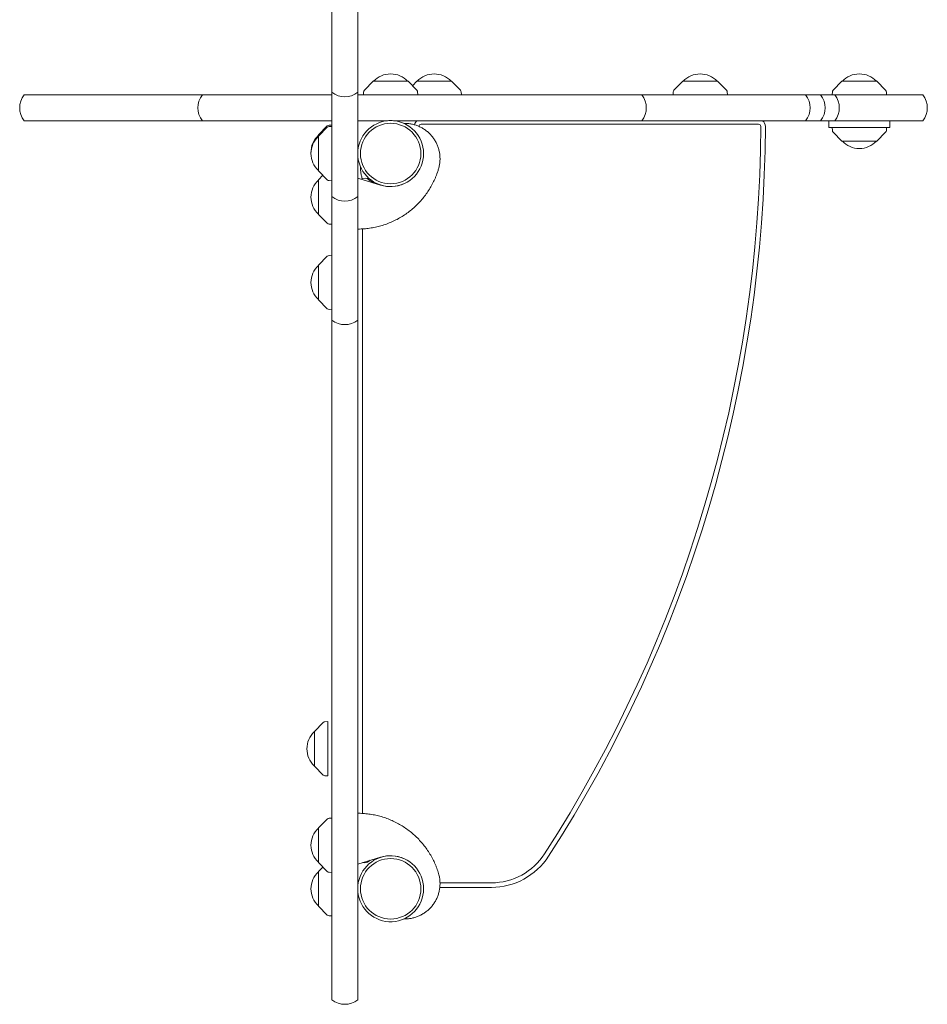
# Model space of a CAD drawing. Units: millimetres. Extents: x -3107 to 3107, y -4512 to 4512.
# Drawn here: x -3107 to -2439, y -850 to -126 of the extents above; entities that cross this region are included whole.
import ezdxf

# ---------------------------------------------------------------- set-up
doc = ezdxf.new("R2010")
doc.units = ezdxf.units.MM
doc.header["$LTSCALE"] = 20
doc.layers.add('2d', color=230, linetype='Continuous')

msp = doc.modelspace()

# ---------------------------------------------------------------- linework, layer by layer
at = {"layer": '2d', "lineweight": 0}
for p, q in [((-2877, -846.56), (-2877, 1528.36)), ((-2858, -846.56), (-2858, 1528.36)), ((-2846.65, -170.95), (-2853.16, -177.47)), ((-2821.05, -170.95), (-2846.65, -170.95)), ((-2821.05, -170.95), (-2814.53, -177.47)), ((-2814.61, -170.95), (-2817.83, -174.17)), ((-2789.01, -170.95), (-2814.61, -170.95)), ((-2789.01, -170.95), (-2782.5, -177.47)), ((-2618.8, -170.95), (-2625.31, -177.47)), ((-2593.2, -170.95), (-2618.8, -170.95)), ((-2593.2, -170.95), (-2586.68, -177.47)), ((-2501.65, -170.95), (-2508.16, -177.47)), ((-2476.05, -170.95), (-2501.65, -170.95)), ((-2476.05, -170.95), (-2469.53, -177.47)), ((-2877, -180.95), (-3103.47, -180.95)), ((-2442.24, -180.95), (-2858, -180.95)), ((-2853.74, -178.78), (-2853.86, -180.95)), ((-2813.95, -178.78), (-2813.84, -180.95)), ((-2781.91, -178.78), (-2781.8, -180.95)), ((-2625.89, -178.78), (-2626.01, -180.95)), ((-2586.1, -178.78), (-2585.99, -180.95)), ((-2508.74, -178.78), (-2508.86, -180.95)), ((-2468.95, -178.78), (-2468.84, -180.95)), ((-2877, -199.95), (-3103.47, -199.95)), ((-2836.05, -199.95), (-2858, -199.95)), ((-2442.24, -199.95), (-2831.65, -199.95)), ((-2815.35, -200.93), (-2815.65, -199.95)), ((-2811.49, -202.49), (-2563.01, -202.49)), ((-2511.35, -204.95), (-2511.35, -199.95)), ((-2466.35, -204.95), (-2466.35, -199.95)), ((-2887, -210.3), (-2880.48, -203.79)), ((-2887, -211.3), (-2880.48, -204.79)), ((-2879.17, -203.21), (-2877, -203.09)), ((-2879.17, -204.21), (-2877, -204.09)), ((-2466.35, -204.95), (-2511.35, -204.95)), ((-2508.74, -207.13), (-2508.86, -204.95)), ((-2501.65, -214.95), (-2508.16, -208.44)), ((-2476.05, -214.95), (-2469.53, -208.44)), ((-2468.95, -207.13), (-2468.84, -204.95)), ((-2887, -210.3), (-2887, -236.9)), ((-2501.65, -214.95), (-2476.05, -214.95)), ((-2887, -236.9), (-2880.48, -243.41)), ((-2887, -243.3), (-2883.8, -240.1)), ((-2887, -243.3), (-2887, -268.9)), ((-2879.17, -244), (-2877, -244.11)), ((-2858, -242.26), (-2841.22, -247.39)), ((-2887, -268.9), (-2880.48, -275.41)), ((-2879.17, -276), (-2877, -276.11)), ((-2854.61, -279.52), (-2854.61, -709.53)), ((-2887, -306.15), (-2880.48, -299.64)), ((-2879.17, -299.06), (-2877, -298.94)), ((-2887, -306.15), (-2887, -331.75)), ((-2887, -331.75), (-2880.48, -338.26)), ((-2879.17, -338.85), (-2877, -338.96)), ((-2890, -649.15), (-2883.48, -642.64)), ((-2882.17, -642.06), (-2880, -641.94)), ((-2880, -641.94), (-2880, -681.96)), ((-2890, -649.15), (-2890, -674.75)), ((-2890, -674.75), (-2883.48, -681.26)), ((-2882.17, -681.85), (-2880, -681.96)), ((-2887, -720.15), (-2880.48, -713.64)), ((-2879.17, -713.06), (-2877, -712.94)), ((-2887, -720.15), (-2887, -745.75)), ((-2887, -745.75), (-2880.48, -752.26)), ((-2841.22, -741.67), (-2858, -746.8)), ((-2887, -752.15), (-2883.8, -748.95)), ((-2887, -752.15), (-2887, -777.75)), ((-2879.17, -752.85), (-2877, -752.96)), ((-2759.7, -760.56), (-2797.5, -760.56)), ((-2797.65, -763.95), (-2759.7, -763.95)), ((-2887, -777.75), (-2880.48, -784.26)), ((-2879.17, -784.85), (-2877, -784.96))]:
    msp.add_line(p, q, dxfattribs=at)
for centre in [(-2833.85, -224.1), (-2833.85, -764.95)]:
    msp.add_circle(centre, 22.25, dxfattribs=at)
for centre, radius, start, end in [((-2833.85, -182.47), 17, 42.66793, 137.33207), ((-2801.81, -182.47), 17, 42.66793, 137.33207), ((-2606, -182.47), 17, 42.66793, 137.33207), ((-2488.85, -182.47), 17, 42.66793, 137.33207), ((-3091.86, -190.45), 15, 140.70352, 219.29648), ((-2960.77, -190.45), 15, 140.70352, 219.29648), ((-2867.5, -167.39), 15, 230.70352, 309.29648), ((-2851.75, -178.88), 2, 135.012, 177), ((-2815.95, -178.88), 2, 3, 44.988), ((-2783.91, -178.88), 2, 3, 44.988), ((-2660.67, -190.45), 15, 320.70352, 39.29648), ((-2623.9, -178.88), 2, 135.012, 177), ((-2588.1, -178.88), 2, 3, 44.988), ((-2540.07, -190.45), 15, 320.70352, 39.29648), ((-2528.99, -190.45), 15, 320.70352, 39.29648), ((-2506.75, -178.88), 2, 135.012, 177), ((-2518.63, -190.45), 15, 320.70352, 39.29648), ((-2470.95, -178.88), 2, 3, 44.988), ((-2453.85, -190.45), 15, 320.70352, 39.29648), ((-2833.85, -224.1), 24.25, 185.20512, 174.79485), ((-2811.49, -204.1), 5, 123.90126, 166.16197), ((-2811.49, -204.1), 1.61, 90, 178.99534), ((-2563.01, -204.1), 1.61, 359.70344, 90), ((-2563.01, -204.1), 5, 359.70344, 56.09874), ((-2879.07, -205.2), 2, 93, 134.988), ((-2879.07, -206.2), 2, 93, 134.988), ((-3558, -198.95), 996.61, 327.17293, 359.70344), ((-3558, -198.95), 1000, 327.17293, 359.70344), ((-2506.75, -207.02), 2, 183, 224.988), ((-2470.95, -207.02), 2, 315.012, 357), ((-2875.48, -223.1), 17, 132.66793, 181.68541), ((-2875.48, -224.1), 17, 132.66793, 227.33207), ((-2488.85, -203.43), 17, 222.66793, 317.33207), ((-2875.48, -256.1), 17, 132.66793, 227.33207), ((-2879.07, -242), 2, 225.012, 267), ((-2853, -247.19), 5, 50.33235, 122.31377), ((-2833.85, -224.1), 25, 230.33235, 240.66727), ((-2834.1, -224.1), 24.35, 253, 293.84803), ((-2867.5, -244.1), 15, 230.70352, 309.29648), ((-2879.07, -274), 2, 225.012, 267), ((-2879.07, -301.05), 2, 93, 134.988), ((-2875.48, -318.95), 17, 132.66793, 227.33207), ((-2879.07, -336.85), 2, 225.012, 267), ((-2867.5, -334.95), 15, 230.70352, 309.29648), ((-2882.07, -644.05), 2, 93, 134.988), ((-2878.48, -661.95), 17, 132.66793, 227.33207), ((-2882.07, -679.85), 2, 225.012, 267), ((-2879.07, -715.05), 2, 93, 134.988), ((-2875.48, -732.95), 17, 132.66793, 227.33207), ((-2833.85, -764.95), 24.25, 185.20512, 174.79485), ((-2853, -740.86), 5, 254.47717, 309.66765), ((-2833.85, -763.95), 25, 127.17036, 129.66765), ((-2834.1, -764.95), 24.35, 66.15197, 107), ((-2759.7, -713.95), 46.61, 270, 327.17293), ((-2759.7, -713.95), 50, 270, 327.17293), ((-2875.48, -764.95), 17, 132.66793, 227.33207), ((-2879.07, -750.85), 2, 225.012, 267), ((-2879.07, -782.85), 2, 225.012, 267), ((-2867.5, -834.95), 15, 230.70352, 309.29648)]:
    msp.add_arc(centre, radius, start, end, dxfattribs=at)
for points, knots in [([(-2824.07, -201.91), (-2823.54, -201.9), (-2823.01, -201.9), (-2821.57, -201.96), (-2820.67, -202.04), (-2818.86, -202.3), (-2817.97, -202.48), (-2816.2, -202.93), (-2815.33, -203.2), (-2813.62, -203.83), (-2812.78, -204.2), (-2811.15, -205), (-2810.35, -205.45), (-2808.81, -206.43), (-2808.07, -206.96), (-2806.64, -208.09), (-2805.95, -208.69), (-2804.65, -209.96), (-2804.04, -210.64), (-2802.87, -212.04), (-2802.33, -212.77), (-2801.32, -214.29), (-2800.86, -215.08), (-2800.02, -216.69), (-2799.64, -217.53), (-2798.97, -219.22), (-2798.68, -220.09), (-2798.2, -221.84), (-2798, -222.73), (-2797.7, -224.53), (-2797.6, -225.44), (-2797.49, -227.26), (-2797.48, -228.18), (-2797.57, -230), (-2797.66, -230.91), (-2797.93, -232.71), (-2798.11, -233.6), (-2798.42, -234.77), (-2798.5, -235.05), (-2798.58, -235.33)], [0.039899, 0.039899, 0.039899, 0.039899, 0.89265, 0.89265, 2.362939, 2.362939, 3.838547, 3.838547, 5.311144, 5.311144, 6.785518, 6.785518, 8.264446, 8.264446, 9.745557, 9.745557, 11.229625, 11.229625, 12.717489, 12.717489, 14.208801, 14.208801, 15.703371, 15.703371, 17.201045, 17.201045, 18.701205, 18.701205, 20.203595, 20.203595, 21.707785, 21.707785, 23.211771, 23.211771, 24.716535, 24.716535, 26.222008, 26.222008, 26.699755, 26.699755, 26.699755, 26.699755]), ([(-2798.58, -235.33), (-2798.84, -236.19), (-2799.11, -237.04), (-2799.64, -238.56), (-2799.88, -239.22), (-2800.39, -240.54), (-2800.65, -241.2), (-2801.48, -243.15), (-2802.08, -244.44), (-2803.36, -246.95), (-2804.04, -248.19), (-2805.49, -250.61), (-2806.25, -251.8), (-2807.86, -254.12), (-2808.71, -255.25), (-2810.47, -257.46), (-2811.39, -258.53), (-2813.3, -260.61), (-2814.29, -261.61), (-2816.34, -263.56), (-2817.4, -264.5), (-2819.58, -266.3), (-2820.7, -267.17), (-2823.01, -268.82), (-2824.19, -269.61), (-2826.6, -271.1), (-2827.84, -271.81), (-2830.35, -273.13), (-2831.63, -273.75), (-2834.24, -274.9), (-2835.56, -275.43), (-2838.24, -276.4), (-2839.59, -276.84), (-2842.32, -277.62), (-2843.7, -277.96), (-2846.48, -278.56), (-2847.88, -278.8), (-2850.69, -279.2), (-2852.09, -279.35), (-2854.91, -279.56), (-2856.32, -279.61), (-2857.82, -279.62), (-2857.91, -279.62), (-2858, -279.62)], [26.699755, 26.699755, 26.699755, 26.699755, 28.914092, 28.914092, 30.649058, 30.649058, 32.384024, 32.384024, 35.818179, 35.818179, 39.234099, 39.234099, 42.636696, 42.636696, 46.025304, 46.025304, 49.401844, 49.401844, 52.762749, 52.762749, 56.101394, 56.101394, 59.409321, 59.409321, 62.675827, 62.675827, 65.891, 65.891, 69.046979, 69.046979, 72.138724, 72.138724, 75.166487, 75.166487, 78.136956, 78.136956, 81.059627, 81.059627, 83.947218, 83.947218, 86.816924, 86.816924, 86.99273, 86.99273, 86.99273, 86.99273]), ([(-2854.73, -242.5), (-2855.01, -241.65), (-2855.24, -240.78), (-2855.62, -239.01), (-2855.77, -238.11), (-2855.96, -236.3), (-2856.01, -235.38), (-2856.01, -234.3), (-2856.01, -234.13), (-2856, -233.96)], [82.236189, 82.236189, 82.236189, 82.236189, 83.68699, 83.68699, 85.160955, 85.160955, 86.634872, 86.634872, 86.908112, 86.908112, 86.908112, 86.908112]), ([(-2858, -709.43), (-2857.4, -709.43), (-2856.81, -709.44), (-2854.8, -709.5), (-2853.4, -709.59), (-2850.6, -709.86), (-2849.21, -710.05), (-2846.44, -710.51), (-2845.07, -710.78), (-2842.34, -711.43), (-2840.99, -711.8), (-2838.33, -712.62), (-2837.01, -713.08), (-2834.4, -714.08), (-2833.12, -714.63), (-2830.59, -715.8), (-2829.35, -716.43), (-2826.9, -717.78), (-2825.7, -718.49), (-2823.35, -720), (-2822.2, -720.79), (-2819.95, -722.46), (-2818.86, -723.33), (-2816.73, -725.14), (-2815.69, -726.09), (-2813.68, -728.05), (-2812.71, -729.06), (-2810.84, -731.16), (-2809.94, -732.24), (-2808.21, -734.45), (-2807.39, -735.59), (-2805.81, -737.92), (-2805.07, -739.12), (-2803.66, -741.55), (-2802.99, -742.79), (-2801.75, -745.31), (-2801.17, -746.59), (-2800.37, -748.54), (-2800.12, -749.2), (-2799.63, -750.51), (-2799.4, -751.17), (-2798.97, -752.46), (-2798.77, -753.09), (-2798.58, -753.72)], [0, 0, 0, 0, 1.209882, 1.209882, 4.072314, 4.072314, 6.947104, 6.947104, 9.844564, 9.844564, 12.782051, 12.782051, 15.769644, 15.769644, 18.81624, 18.81624, 21.925883, 21.925883, 25.097732, 25.097732, 28.326234, 28.326234, 31.602904, 31.602904, 34.918224, 34.918224, 38.262185, 38.262185, 41.626612, 41.626612, 45.005561, 45.005561, 48.396733, 48.396733, 51.801875, 51.801875, 55.220296, 55.220296, 56.940082, 56.940082, 58.659869, 58.659869, 60.292975, 60.292975, 60.292975, 60.292975]), ([(-2798.58, -753.72), (-2798.41, -754.3), (-2798.26, -754.89), (-2797.93, -756.36), (-2797.77, -757.26), (-2797.56, -759.07), (-2797.51, -759.99), (-2797.49, -761.81), (-2797.53, -762.72), (-2797.7, -764.54), (-2797.84, -765.44), (-2798.2, -767.23), (-2798.43, -768.12), (-2798.98, -769.86), (-2799.3, -770.71), (-2800.03, -772.39), (-2800.44, -773.2), (-2801.34, -774.79), (-2801.84, -775.56), (-2802.9, -777.04), (-2803.47, -777.76), (-2804.69, -779.12), (-2805.33, -779.77), (-2806.68, -781), (-2807.39, -781.58), (-2808.86, -782.66), (-2809.63, -783.16), (-2811.2, -784.08), (-2812.02, -784.5), (-2813.68, -785.25), (-2814.54, -785.58), (-2816.27, -786.14), (-2817.16, -786.38), (-2818.94, -786.76), (-2819.84, -786.91), (-2821.65, -787.1), (-2822.57, -787.15), (-2823.68, -787.15), (-2823.88, -787.15), (-2824.07, -787.14)], [60.292975, 60.292975, 60.292975, 60.292975, 61.285306, 61.285306, 62.787796, 62.787796, 64.293788, 64.293788, 65.797881, 65.797881, 67.302111, 67.302111, 68.805889, 68.805889, 70.307515, 70.307515, 71.806881, 71.806881, 73.303556, 73.303556, 74.796989, 74.796989, 76.287138, 76.287138, 77.773701, 77.773701, 79.256519, 79.256519, 80.736918, 80.736918, 82.214435, 82.214435, 83.68699, 83.68699, 85.160955, 85.160955, 86.634872, 86.634872, 86.95283, 86.95283, 86.95283, 86.95283])]:
    msp.add_open_spline(points, degree=3, knots=knots, dxfattribs=at)

doc.saveas('drawing.dxf')
